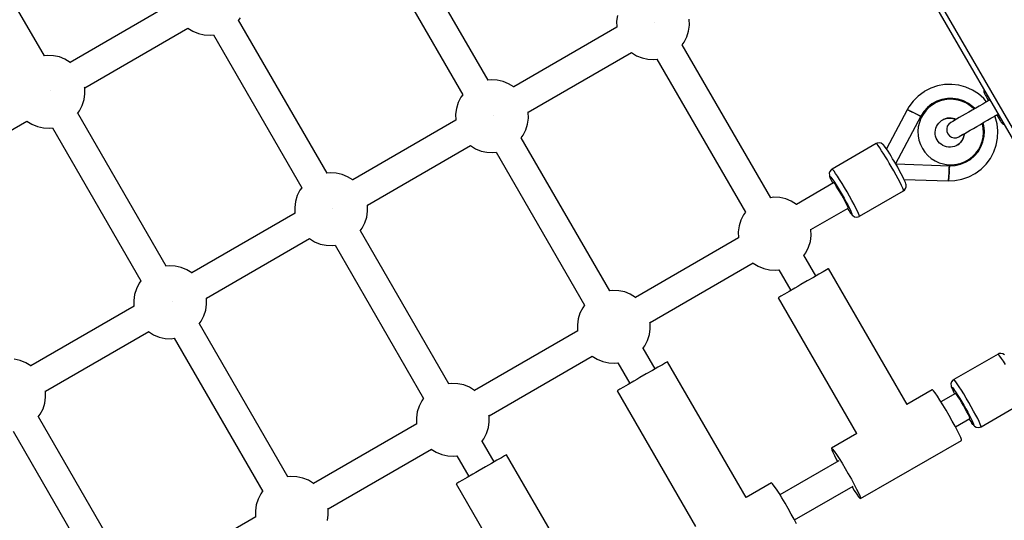
# Model space of a CAD drawing. Units: millimetres. Extents: x -8648 to 6370, y -1033 to 10886.
# Drawn here: x -3203 to -2664, y 5538 to 5813 of the extents above; entities that cross this region are included whole.
import ezdxf

# ---------------------------------------------------------------- set-up
doc = ezdxf.new("R2010")
doc.units = ezdxf.units.MM
doc.styles.get("Standard").update_dxf_attribs({"font": 'arial.ttf'})
doc.dimstyles.new('Kopia ISO-25', dxfattribs={"dimtxt": 300, "dimasz": 120, "dimexe": 1.25, "dimexo": 0.625, "dimgap": 100, "dimtad": 1, "dimlfac": 0.001, "dimrnd": 0.1, "dimtxsty": 'Standard', "dimblk": 'ARCHTICK', "dimcen": 2.5, "dimadec": 0, "dimazin": 0, "dimtfac": 1, "dimtmove": 0, "dimatfit": 3, "dimfxl": 1, "dimarcsym": 0})

# ---------------------------------------------------------------- blocks, each defined once
blk = doc.blocks.new('_ArchTick')
at = {"color": 0, "linetype": 'ByBlock', "const_width": 0.15}
blk.add_lwpolyline([(-0.5, -0.5), (0.5, 0.5)], dxfattribs=at)
blk = doc.blocks.new('*D8')
at = {"color": 0, "lineweight": -2}
for p, q in [((-2468.54, 8916.17), (-8172.08, 8916.17)), ((-8170.83, 8916.17), (-8170.83, 264.26)), ((456.12, 264.26), (-8172.08, 264.26))]:
    blk.add_line(p, q, dxfattribs=at)
at = {"layer": 'Defpoints', "color": 0}
for p in [(-2467.92, 8916.17), (-8170.83, 264.26), (456.75, 264.26)]:
    blk.add_point(p, dxfattribs=at)
at = {"color": 0, "lineweight": -2, "xscale": 120, "yscale": 120, "zscale": 120}
for p, rotation in [((-8170.83, 8916.17), 90), ((-8170.83, 264.26), 270)]:
    blk.add_blockref('_ArchTick', p, dxfattribs=dict(at, rotation=rotation))
at = {"color": 0, "insert": (-8451.12, 4590.21), "char_height": 300, "attachment_point": 5, "rotation": 90}
blk.add_mtext('8,7m', dxfattribs=at)

msp = doc.modelspace()

# ---------------------------------------------------------------- linework, layer by layer
for p, q in [((-2503.007, 5483.257), (-2809.316, 6013.462)), ((-2811.738, 6011.656), (-2503.176, 5477.552)), ((-3189.835, 5793.179), (-3238.324, 5877.056)), ((-2946.642, 5779.756), (-2995.131, 5863.634)), ((-2946.642, 5779.756), (-2995.131, 5863.634)), ((-3008.98, 5855.677), (-2960.448, 5771.725)), ((-3008.98, 5855.677), (-2960.448, 5771.725)), ((-3119.177, 5822.215), (-3175.771, 5789.499)), ((-3083.439, 5812.523), (-3082.341, 5814.022)), ((-2875.718, 5815.299), (-2876.165, 5812.039)), ((-2836.242, 5809.934), (-2836.337, 5813.223)), ((-3167.763, 5775.647), (-3111.17, 5808.363)), ((-3111.254, 5808.314), (-3111.249, 5808.31)), ((-3111.249, 5808.31), (-3108.446, 5806.586)), ((-3034.874, 5728.751), (-3083.362, 5812.628)), ((-3034.874, 5728.751), (-3083.362, 5812.628)), ((-2875.984, 5808.793), (-2932.578, 5776.077)), ((-2876.165, 5812.039), (-2876.07, 5808.75)), ((-2876.07, 5808.75), (-2876.069, 5808.744)), ((-2855.178, 5811.58), (-2855.178, 5811.58)), ((-2836.69, 5806.675), (-2836.242, 5809.934)), ((-3108.446, 5806.586), (-3105.399, 5805.347)), ((-3105.399, 5805.347), (-3102.19, 5804.627)), ((-3102.19, 5804.627), (-3098.907, 5804.445)), ((-3098.907, 5804.445), (-3097.19, 5804.635)), ((-3097.211, 5804.672), (-3048.68, 5720.72)), ((-3097.211, 5804.672), (-3048.68, 5720.72)), ((-2839.147, 5800.599), (-2837.667, 5803.535)), ((-2837.667, 5803.535), (-2836.69, 5806.675)), ((-2840.246, 5799.101), (-2839.147, 5800.599)), ((-2791.68, 5715.328), (-2840.169, 5799.206)), ((-2791.68, 5715.328), (-2840.169, 5799.206)), ((-3188.118, 5793.369), (-3189.965, 5793.164)), ((-3184.835, 5793.187), (-3188.118, 5793.369)), ((-3181.627, 5792.466), (-3184.835, 5793.187)), ((-3178.579, 5791.228), (-3181.627, 5792.466)), ((-2924.57, 5762.225), (-2867.976, 5794.941)), ((-2868.061, 5794.892), (-2868.056, 5794.887)), ((-2868.056, 5794.887), (-2865.253, 5793.163)), ((-2865.253, 5793.163), (-2862.206, 5791.925)), ((-2862.206, 5791.925), (-2858.997, 5791.204)), ((-3175.776, 5789.504), (-3178.579, 5791.228)), ((-3175.598, 5789.348), (-3175.776, 5789.504)), ((-2858.997, 5791.204), (-2855.714, 5791.022)), ((-2855.714, 5791.022), (-2853.997, 5791.212)), ((-2854.018, 5791.249), (-2805.487, 5707.297)), ((-2854.018, 5791.249), (-2805.487, 5707.297)), ((-3167.762, 5775.641), (-3167.808, 5775.873)), ((-3167.667, 5772.351), (-3167.762, 5775.641)), ((-2944.925, 5779.946), (-2946.772, 5779.742)), ((-2941.642, 5779.764), (-2944.925, 5779.946)), ((-2938.433, 5779.044), (-2941.642, 5779.764)), ((-2935.386, 5777.805), (-2938.433, 5779.044)), ((-2932.583, 5776.081), (-2935.386, 5777.805)), ((-2932.404, 5775.926), (-2932.583, 5776.081)), ((-2700.248, 5776.584), (-2703.975, 5775.296)), ((-2696.37, 5777.301), (-2700.248, 5776.584)), ((-2692.428, 5777.432), (-2696.37, 5777.301)), ((-2688.51, 5776.973), (-2692.428, 5777.432)), ((-2684.703, 5775.935), (-2688.51, 5776.973)), ((-2681.092, 5774.341), (-2684.703, 5775.935)), ((-3186.602, 5773.997), (-3186.602, 5773.997)), ((-3168.114, 5769.092), (-3167.667, 5772.351)), ((-2961.491, 5770.369), (-2962.972, 5767.434)), ((-2960.47, 5771.762), (-2961.491, 5770.369)), ((-2710.759, 5771.071), (-2713.556, 5768.292)), ((-2707.579, 5773.402), (-2710.759, 5771.071)), ((-2707.467, 5773.466), (-2707.579, 5773.402)), ((-2703.975, 5775.296), (-2707.467, 5773.466)), ((-2677.758, 5772.226), (-2681.092, 5774.341)), ((-2674.776, 5769.638), (-2677.758, 5772.226)), ((-2674.773, 5774.578), (-2674.866, 5774.229)), ((-2674.866, 5774.229), (-2674.817, 5773.292)), ((-2674.817, 5773.292), (-2674.48, 5772.416)), ((-2674.48, 5772.416), (-2674.393, 5772.265)), ((-2674.393, 5772.265), (-2674.191, 5771.916)), ((-2674.191, 5771.916), (-2673.881, 5771.379)), ((-2673.881, 5771.379), (-2673.469, 5770.667)), ((-2673.469, 5770.667), (-2672.967, 5769.798)), ((-3170.572, 5763.016), (-3169.092, 5765.952)), ((-3169.092, 5765.952), (-3168.114, 5769.092)), ((-2962.972, 5767.434), (-2963.949, 5764.293)), ((-2715.907, 5765.125), (-2716.918, 5763.476)), ((-2713.556, 5768.292), (-2715.907, 5765.125)), ((-2705.66, 5764.813), (-2707.684, 5762.572)), ((-2704.991, 5764.748), (-2706.703, 5762.992)), ((-2703.297, 5766.693), (-2705.66, 5764.813)), ((-2703.055, 5766.254), (-2704.991, 5764.748)), ((-2703.297, 5766.693), (-2703.428, 5766.617)), ((-2700.659, 5768.162), (-2703.297, 5766.693)), ((-2700.931, 5767.481), (-2703.055, 5766.254)), ((-2698.661, 5768.407), (-2700.931, 5767.481)), ((-2697.817, 5769.181), (-2700.659, 5768.162)), ((-2696.284, 5769.015), (-2698.661, 5768.407)), ((-2694.846, 5769.723), (-2697.817, 5769.181)), ((-2693.847, 5769.294), (-2696.284, 5769.015)), ((-2691.826, 5769.773), (-2694.846, 5769.723)), ((-2691.394, 5769.237), (-2693.847, 5769.294)), ((-2688.838, 5769.329), (-2691.826, 5769.773)), ((-2688.971, 5768.847), (-2691.394, 5769.237)), ((-2686.624, 5768.131), (-2688.971, 5768.847)), ((-2685.961, 5768.404), (-2688.838, 5769.329)), ((-2684.395, 5767.101), (-2686.624, 5768.131)), ((-2683.272, 5767.023), (-2685.961, 5768.404)), ((-2682.326, 5765.777), (-2684.395, 5767.101)), ((-2680.843, 5765.222), (-2683.272, 5767.023)), ((-2680.457, 5764.184), (-2682.326, 5765.777)), ((-2679.805, 5764.149), (-2680.843, 5765.222)), ((-2677.331, 5765.579), (-2679.263, 5764.463)), ((-2675.467, 5766.657), (-2677.331, 5765.579)), ((-2673.715, 5767.67), (-2675.467, 5766.657)), ((-2673.3, 5767.91), (-2674.776, 5769.638)), ((-2672.115, 5768.594), (-2673.715, 5767.67)), ((-2672.967, 5769.798), (-2672.387, 5768.795)), ((-2672.387, 5768.795), (-2672.232, 5768.527)), ((-2671.516, 5768.941), (-2672.115, 5768.594)), ((-3171.671, 5761.518), (-3170.572, 5763.016)), ((-3123.105, 5677.745), (-3171.594, 5761.623)), ((-3123.105, 5677.745), (-3171.594, 5761.623)), ((-2963.949, 5764.293), (-2964.397, 5761.034)), ((-2964.397, 5761.034), (-2964.302, 5757.745)), ((-2943.409, 5760.575), (-2943.409, 5760.575)), ((-2924.569, 5762.218), (-2924.614, 5762.45)), ((-2924.474, 5758.929), (-2924.569, 5762.218)), ((-2716.887, 5763.493), (-2728.267, 5742.103)), ((-2709.316, 5760.031), (-2723.204, 5733.927)), ((-2716.918, 5763.476), (-2716.894, 5763.478)), ((-2716.918, 5763.476), (-2716.906, 5763.456)), ((-2716.575, 5763.424), (-2716.887, 5763.493)), ((-2716.846, 5763.484), (-2716.81, 5763.488)), ((-2716.81, 5763.488), (-2716.61, 5763.432)), ((-2715.949, 5763.182), (-2716.575, 5763.424)), ((-2716.555, 5763.416), (-2716.536, 5763.411)), ((-2716.536, 5763.411), (-2716.105, 5763.246)), ((-2716.105, 5763.246), (-2716, 5763.202)), ((-2715.039, 5762.778), (-2715.949, 5763.182)), ((-2715.814, 5763.122), (-2715.525, 5762.998)), ((-2715.525, 5762.998), (-2715.174, 5762.838)), ((-2713.885, 5762.231), (-2715.039, 5762.778)), ((-2714.943, 5762.733), (-2714.811, 5762.673)), ((-2714.811, 5762.673), (-2713.979, 5762.277)), ((-2713.979, 5762.277), (-2713.921, 5762.248)), ((-2713.234, 5761.912), (-2713.885, 5762.231)), ((-2712.544, 5761.567), (-2713.234, 5761.912)), ((-2713.119, 5761.854), (-2713.05, 5761.82)), ((-2713.05, 5761.82), (-2712.905, 5761.747)), ((-2711.076, 5760.816), (-2712.544, 5761.567)), ((-2712.361, 5761.473), (-2712.045, 5761.314)), ((-2712.045, 5761.314), (-2711.215, 5760.887)), ((-2709.552, 5760.014), (-2711.076, 5760.816)), ((-2711.04, 5760.797), (-2710.988, 5760.77)), ((-2710.988, 5760.77), (-2709.904, 5760.202)), ((-2709.904, 5760.202), (-2709.688, 5760.086)), ((-2709.445, 5759.957), (-2709.552, 5760.014)), ((-2709.316, 5760.031), (-2709.445, 5759.957)), ((-2708.161, 5761.019), (-2709.336, 5758.866)), ((-2707.684, 5762.572), (-2709.316, 5760.031)), ((-2706.703, 5762.992), (-2708.161, 5761.019)), ((-2686.766, 5760.125), (-2688.365, 5759.201)), ((-2685.014, 5761.138), (-2686.766, 5760.125)), ((-2683.15, 5762.215), (-2685.014, 5761.138)), ((-2681.218, 5763.332), (-2683.15, 5762.215)), ((-2679.263, 5764.463), (-2681.218, 5763.332)), ((-2680.214, 5763.912), (-2680.457, 5764.184)), ((-2670.962, 5758.865), (-2669.21, 5759.878)), ((-2669.21, 5759.878), (-2667.611, 5760.802)), ((-2668.762, 5760.137), (-2668.389, 5760.353)), ((-2668.554, 5759.658), (-2668.762, 5760.137)), ((-2667.544, 5755.84), (-2668.554, 5759.658)), ((-2668.389, 5760.353), (-2667.728, 5760.735)), ((-2667.728, 5760.735), (-2667.572, 5760.467)), ((-2667.611, 5760.802), (-2667.014, 5761.148)), ((-2667.572, 5760.467), (-2666.993, 5759.464)), ((-2666.993, 5759.464), (-2666.491, 5758.595)), ((-3255.995, 5724.642), (-3199.401, 5757.358)), ((-3199.486, 5757.309), (-3199.481, 5757.304)), ((-3199.481, 5757.304), (-3196.678, 5755.581)), ((-3196.678, 5755.581), (-3193.63, 5754.342)), ((-3193.63, 5754.342), (-3190.421, 5753.622)), ((-2964.216, 5757.787), (-3020.809, 5725.071)), ((-2964.302, 5757.745), (-2964.3, 5757.738)), ((-2925.898, 5752.529), (-2924.921, 5755.67)), ((-2924.921, 5755.67), (-2924.474, 5758.929)), ((-2710.758, 5754.179), (-2710.978, 5751.734)), ((-2710.207, 5756.571), (-2710.758, 5754.179)), ((-2709.336, 5758.866), (-2710.207, 5756.571)), ((-2701.164, 5753.357), (-2700.777, 5754.377)), ((-2700.777, 5754.377), (-2700.254, 5755.334)), ((-2700.254, 5755.334), (-2699.606, 5756.211)), ((-2699.606, 5756.211), (-2698.845, 5756.992)), ((-2698.845, 5756.992), (-2697.985, 5757.661)), ((-2697.985, 5757.661), (-2697.041, 5758.206)), ((-2697.092, 5758.177), (-2696.083, 5758.588)), ((-2697.041, 5758.206), (-2697.092, 5758.177)), ((-2696.032, 5758.618), (-2697.041, 5758.206)), ((-2696.083, 5758.588), (-2695.027, 5758.859)), ((-2694.976, 5758.888), (-2696.032, 5758.618)), ((-2694.859, 5754.454), (-2695.222, 5753.094)), ((-2695.027, 5758.859), (-2693.944, 5758.982)), ((-2693.893, 5759.012), (-2694.976, 5758.888)), ((-2694.093, 5755.635), (-2694.859, 5754.454)), ((-2693.001, 5756.521), (-2694.093, 5755.635)), ((-2693.944, 5758.982), (-2692.854, 5758.957)), ((-2692.802, 5758.987), (-2693.893, 5759.012)), ((-2692.926, 5756.564), (-2693.001, 5756.521)), ((-2692.553, 5756.779), (-2692.926, 5756.564)), ((-2692.854, 5758.957), (-2691.777, 5758.784)), ((-2691.726, 5758.813), (-2692.802, 5758.987)), ((-2691.893, 5757.161), (-2692.553, 5756.779)), ((-2690.959, 5757.701), (-2691.893, 5757.161)), ((-2691.777, 5758.784), (-2690.733, 5758.465)), ((-2690.682, 5758.495), (-2691.726, 5758.813)), ((-2689.774, 5758.386), (-2690.959, 5757.701)), ((-2690.733, 5758.465), (-2690.124, 5758.184)), ((-2690.073, 5758.213), (-2690.682, 5758.495)), ((-2688.365, 5759.201), (-2689.774, 5758.386)), ((-2680.509, 5753.346), (-2678.646, 5754.424)), ((-2678.646, 5754.424), (-2676.713, 5755.541)), ((-2676.713, 5755.541), (-2674.758, 5756.671)), ((-2675.596, 5755.775), (-2675.71, 5756.121)), ((-2675.148, 5753.36), (-2675.596, 5755.775)), ((-2674.889, 5754.922), (-2675.3, 5756.357)), ((-2674.54, 5751.919), (-2674.889, 5754.922)), ((-2674.758, 5756.671), (-2672.826, 5757.788)), ((-2672.826, 5757.788), (-2670.962, 5758.865)), ((-2667.113, 5751.915), (-2667.544, 5755.84)), ((-2666.491, 5758.595), (-2666.079, 5757.883)), ((-2666.079, 5757.883), (-2665.768, 5757.346)), ((-2665.768, 5757.346), (-2665.567, 5756.997)), ((-2665.567, 5756.997), (-2665.479, 5756.846)), ((-2665.479, 5756.846), (-2664.888, 5756.117)), ((-2664.888, 5756.117), (-2664.101, 5755.607)), ((-2664.101, 5755.607), (-2663.761, 5755.516)), ((-3190.421, 5753.622), (-3187.138, 5753.44)), ((-3187.138, 5753.44), (-3185.421, 5753.63)), ((-3185.443, 5753.667), (-3136.911, 5669.715)), ((-3185.443, 5753.667), (-3136.911, 5669.715)), ((-2928.477, 5748.095), (-2927.379, 5749.594)), ((-2927.379, 5749.594), (-2925.898, 5752.529)), ((-2710.978, 5751.734), (-2710.863, 5749.28)), ((-2710.863, 5749.28), (-2710.415, 5746.865)), ((-2701.506, 5751.207), (-2701.408, 5752.294)), ((-2701.455, 5750.117), (-2701.506, 5751.207)), ((-2701.256, 5749.044), (-2701.455, 5750.117)), ((-2701.408, 5752.294), (-2701.164, 5753.357)), ((-2700.913, 5748.007), (-2701.256, 5749.044)), ((-2695.222, 5753.094), (-2695.147, 5751.688)), ((-2695.147, 5751.688), (-2694.641, 5750.374)), ((-2694.641, 5750.374), (-2693.755, 5749.281)), ((-2693.755, 5749.281), (-2692.574, 5748.514)), ((-2692.574, 5748.514), (-2691.215, 5748.15)), ((-2689.81, 5748.224), (-2688.496, 5748.729)), ((-2688.496, 5748.729), (-2688.421, 5748.772)), ((-2688.421, 5748.772), (-2688.049, 5748.988)), ((-2688.421, 5748.772), (-2688.272, 5748.859)), ((-2688.272, 5748.859), (-2687.754, 5749.158)), ((-2688.049, 5748.988), (-2687.388, 5749.37)), ((-2687.754, 5749.158), (-2686.954, 5749.62)), ((-2687.388, 5749.37), (-2686.454, 5749.909)), ((-2686.954, 5749.62), (-2685.892, 5750.235)), ((-2686.454, 5749.909), (-2685.269, 5750.595)), ((-2685.925, 5748.66), (-2686.312, 5747.641)), ((-2686.26, 5747.67), (-2685.873, 5748.69)), ((-2685.68, 5749.723), (-2685.925, 5748.66)), ((-2685.892, 5750.235), (-2685.62, 5750.392)), ((-2685.873, 5748.69), (-2685.629, 5749.753)), ((-2685.62, 5750.392), (-2685.68, 5749.723)), ((-2685.629, 5749.753), (-2685.568, 5750.422)), ((-2685.269, 5750.595), (-2683.861, 5751.409)), ((-2683.861, 5751.409), (-2682.261, 5752.333)), ((-2682.261, 5752.333), (-2680.509, 5753.346)), ((-2675.804, 5746.069), (-2675.253, 5748.461)), ((-2675.319, 5745.945), (-2674.685, 5748.899)), ((-2675.253, 5748.461), (-2675.033, 5750.907)), ((-2675.033, 5750.907), (-2675.148, 5753.36)), ((-2674.685, 5748.899), (-2674.54, 5751.919)), ((-2667.272, 5747.971), (-2667.113, 5751.915)), ((-3012.801, 5711.219), (-2956.208, 5743.935)), ((-2956.293, 5743.886), (-2956.288, 5743.882)), ((-2956.288, 5743.882), (-2953.485, 5742.158)), ((-2879.912, 5664.323), (-2928.4, 5748.2)), ((-2879.912, 5664.323), (-2928.4, 5748.2)), ((-2733.789, 5744.996), (-2757.987, 5731.007)), ((-2733.287, 5745.227), (-2733.789, 5744.996)), ((-2733.395, 5744.636), (-2733.789, 5744.996)), ((-2732.762, 5743.847), (-2733.395, 5744.636)), ((-2732.202, 5745.396), (-2733.287, 5745.227)), ((-2731.912, 5742.655), (-2732.762, 5743.847)), ((-2731.131, 5745.161), (-2732.202, 5745.396)), ((-2730.22, 5744.553), (-2731.131, 5745.161)), ((-2729.883, 5744.246), (-2730.22, 5744.553)), ((-2729.342, 5743.571), (-2729.883, 5744.246)), ((-2728.894, 5742.981), (-2729.342, 5743.571)), ((-2710.415, 5746.865), (-2709.643, 5744.533)), ((-2709.643, 5744.533), (-2708.561, 5742.328)), ((-2700.432, 5747.027), (-2700.913, 5748.007)), ((-2699.823, 5746.121), (-2700.432, 5747.027)), ((-2699.096, 5745.306), (-2699.823, 5746.121)), ((-2698.265, 5744.598), (-2699.096, 5745.306)), ((-2697.345, 5744.01), (-2698.265, 5744.598)), ((-2696.355, 5743.552), (-2697.345, 5744.01)), ((-2695.311, 5743.234), (-2696.355, 5743.552)), ((-2694.235, 5743.06), (-2695.311, 5743.234)), ((-2693.144, 5743.035), (-2694.235, 5743.06)), ((-2692.061, 5743.159), (-2693.144, 5743.035)), ((-2691.005, 5743.429), (-2692.061, 5743.159)), ((-2691.215, 5748.15), (-2689.81, 5748.224)), ((-2689.996, 5743.841), (-2691.005, 5743.429)), ((-2689.052, 5744.387), (-2689.996, 5743.841)), ((-2688.243, 5745.026), (-2689.103, 5744.357)), ((-2689.052, 5744.387), (-2688.192, 5745.056)), ((-2687.482, 5745.806), (-2688.243, 5745.026)), ((-2688.192, 5745.056), (-2687.431, 5745.836)), ((-2686.834, 5746.683), (-2687.482, 5745.806)), ((-2687.431, 5745.836), (-2686.783, 5746.713)), ((-2686.312, 5747.641), (-2686.834, 5746.683)), ((-2686.783, 5746.713), (-2686.26, 5747.67)), ((-2677.977, 5740.541), (-2676.427, 5743.133)), ((-2677.85, 5741.621), (-2676.675, 5743.775)), ((-2676.675, 5743.775), (-2675.804, 5746.069)), ((-2676.427, 5743.133), (-2675.319, 5745.945)), ((-2669.329, 5740.375), (-2668.016, 5744.095)), ((-2668.016, 5744.095), (-2667.272, 5747.971)), ((-2953.485, 5742.158), (-2950.437, 5740.919)), ((-2950.437, 5740.919), (-2947.228, 5740.199)), ((-2947.228, 5740.199), (-2943.945, 5740.017)), ((-2943.945, 5740.017), (-2942.228, 5740.207)), ((-2942.25, 5740.244), (-2893.718, 5656.292)), ((-2942.25, 5740.244), (-2893.718, 5656.292)), ((-2730.874, 5741.102), (-2731.912, 5742.655)), ((-2729.682, 5739.239), (-2730.874, 5741.102)), ((-2728.713, 5737.677), (-2729.682, 5739.239)), ((-2728.214, 5742.028), (-2728.894, 5742.981)), ((-2727.699, 5736.006), (-2728.713, 5737.677)), ((-2727.383, 5740.785), (-2728.214, 5742.028)), ((-2726.43, 5739.295), (-2727.383, 5740.785)), ((-2725.655, 5738.045), (-2726.43, 5739.295)), ((-2724.843, 5736.708), (-2725.655, 5738.045)), ((-2708.561, 5742.328), (-2707.19, 5740.289)), ((-2707.19, 5740.289), (-2705.554, 5738.457)), ((-2705.554, 5738.457), (-2703.685, 5736.864)), ((-2682.956, 5736.387), (-2681.02, 5737.892)), ((-2682.23, 5736.283), (-2679.929, 5738.237)), ((-2681.02, 5737.892), (-2679.307, 5739.648)), ((-2679.929, 5738.237), (-2677.977, 5740.541)), ((-2679.307, 5739.648), (-2677.85, 5741.621)), ((-2671.182, 5736.892), (-2669.329, 5740.375)), ((-2726.66, 5734.259), (-2727.699, 5736.006)), ((-2725.615, 5732.469), (-2726.66, 5734.259)), ((-2724.249, 5730.075), (-2725.615, 5732.469)), ((-2724.012, 5735.311), (-2724.843, 5736.708)), ((-2723.176, 5733.879), (-2724.012, 5735.311)), ((-2722.083, 5731.964), (-2723.176, 5733.879)), ((-2723.149, 5733.831), (-2693.597, 5732.839)), ((-2703.685, 5736.864), (-2701.616, 5735.54)), ((-2701.616, 5735.54), (-2699.387, 5734.51)), ((-2699.387, 5734.51), (-2697.039, 5733.793)), ((-2697.039, 5733.793), (-2694.617, 5733.403)), ((-2694.617, 5733.403), (-2692.164, 5733.347)), ((-2693.772, 5731.455), (-2693.726, 5732.764)), ((-2693.727, 5732.747), (-2693.749, 5732.066)), ((-2693.726, 5732.764), (-2693.597, 5732.839)), ((-2693.597, 5732.839), (-2690.58, 5732.985)), ((-2692.164, 5733.347), (-2689.726, 5733.625)), ((-2690.58, 5732.985), (-2687.628, 5733.621)), ((-2689.726, 5733.625), (-2687.35, 5734.233)), ((-2687.628, 5733.621), (-2684.82, 5734.73)), ((-2687.35, 5734.233), (-2685.079, 5735.159)), ((-2685.079, 5735.159), (-2682.956, 5736.387)), ((-2684.951, 5734.654), (-2684.82, 5734.73)), ((-2684.82, 5734.73), (-2682.23, 5736.283)), ((-2676.329, 5730.946), (-2673.533, 5733.726)), ((-2673.533, 5733.726), (-2671.182, 5736.892)), ((-3033.156, 5728.941), (-3035.003, 5728.736)), ((-3029.874, 5728.759), (-3033.156, 5728.941)), ((-3026.665, 5728.038), (-3029.874, 5728.759)), ((-3023.617, 5726.8), (-3026.665, 5728.038)), ((-2759.268, 5729.75), (-2759.599, 5728.705)), ((-2759.599, 5728.705), (-2759.527, 5727.611)), ((-2759.527, 5727.611), (-2759.429, 5727.166)), ((-2759.429, 5727.166), (-2759.114, 5726.36)), ((-2758.58, 5730.606), (-2759.268, 5729.75)), ((-2759.213, 5726.848), (-2759.099, 5726.914)), ((-2759.099, 5726.914), (-2758.784, 5726.626)), ((-2758.129, 5730.925), (-2758.58, 5730.606)), ((-2757.987, 5731.007), (-2758.129, 5730.925)), ((-2757.593, 5730.648), (-2757.987, 5731.007)), ((-2756.96, 5729.859), (-2757.593, 5730.648)), ((-2756.11, 5728.667), (-2756.96, 5729.859)), ((-2755.072, 5727.113), (-2756.11, 5728.667)), ((-2753.881, 5725.25), (-2755.072, 5727.113)), ((-2722.955, 5727.748), (-2724.249, 5730.075)), ((-2721.778, 5725.566), (-2722.955, 5727.748)), ((-2721.048, 5730.102), (-2722.083, 5731.964)), ((-2720.107, 5728.356), (-2721.048, 5730.102)), ((-2719.291, 5726.787), (-2720.107, 5728.356)), ((-2694.104, 5726.166), (-2694.011, 5727.234)), ((-2694.026, 5727.06), (-2694.052, 5726.736)), ((-2694.011, 5727.234), (-2693.922, 5728.504)), ((-2693.981, 5727.628), (-2693.999, 5727.398)), ((-2693.935, 5728.315), (-2693.981, 5727.628)), ((-2693.922, 5728.504), (-2693.841, 5729.93)), ((-2693.914, 5728.63), (-2693.919, 5728.561)), ((-2693.852, 5729.721), (-2693.914, 5728.63)), ((-2693.846, 5729.845), (-2693.852, 5729.721)), ((-2693.841, 5729.93), (-2693.772, 5731.455)), ((-2693.797, 5730.875), (-2693.83, 5730.191)), ((-2693.782, 5731.234), (-2693.797, 5730.875)), ((-2693.749, 5732.066), (-2693.764, 5731.689)), ((-2683.114, 5726.721), (-2679.621, 5728.551)), ((-2679.621, 5728.551), (-2679.509, 5728.616)), ((-2679.509, 5728.616), (-2676.329, 5730.946)), ((-3020.814, 5725.076), (-3023.617, 5726.8)), ((-3020.636, 5724.92), (-3020.814, 5725.076)), ((-2757.18, 5723.463), (-2777.616, 5711.649)), ((-2759.121, 5726.432), (-2759.213, 5726.848)), ((-2758.826, 5725.678), (-2759.121, 5726.432)), ((-2759.114, 5726.36), (-2758.826, 5725.678)), ((-2758.826, 5725.678), (-2758.34, 5724.613)), ((-2758.784, 5726.626), (-2758.277, 5725.995)), ((-2758.34, 5724.613), (-2757.677, 5723.273)), ((-2758.277, 5725.995), (-2757.597, 5725.042)), ((-2757.677, 5723.273), (-2757.638, 5723.198)), ((-2757.597, 5725.042), (-2756.767, 5723.799)), ((-2756.937, 5723.288), (-2757.18, 5723.463)), ((-2756.438, 5722.653), (-2756.937, 5723.288)), ((-2756.767, 5723.799), (-2755.814, 5722.308)), ((-2755.717, 5721.602), (-2756.438, 5722.653)), ((-2755.814, 5722.308), (-2754.771, 5720.621)), ((-2754.822, 5720.205), (-2755.717, 5721.602)), ((-2752.577, 5723.141), (-2753.881, 5725.25)), ((-2751.206, 5720.859), (-2752.577, 5723.141)), ((-2720.758, 5723.604), (-2721.778, 5725.566)), ((-2719.93, 5721.929), (-2720.758, 5723.604)), ((-2719.322, 5720.598), (-2719.93, 5721.929)), ((-2718.628, 5725.447), (-2719.291, 5726.787)), ((-2718.142, 5724.382), (-2718.628, 5725.447)), ((-2718.589, 5725.36), (-2694.378, 5724.547)), ((-2717.854, 5723.699), (-2718.142, 5724.382)), ((-2717.539, 5722.894), (-2717.854, 5723.699)), ((-2717.441, 5722.448), (-2717.539, 5722.894)), ((-2717.369, 5721.355), (-2717.441, 5722.448)), ((-2694.411, 5724.548), (-2694.4, 5724.532)), ((-2694.4, 5724.532), (-2690.718, 5724.716)), ((-2694.39, 5724.548), (-2694.4, 5724.532)), ((-2694.378, 5724.547), (-2694.291, 5724.797)), ((-2694.336, 5724.633), (-2694.363, 5724.59)), ((-2694.306, 5724.753), (-2694.336, 5724.633)), ((-2694.291, 5724.797), (-2694.199, 5725.344)), ((-2694.268, 5724.911), (-2694.282, 5724.855)), ((-2694.205, 5725.305), (-2694.268, 5724.911)), ((-2694.199, 5725.344), (-2694.104, 5726.166)), ((-2694.196, 5725.362), (-2694.198, 5725.353)), ((-2694.124, 5725.975), (-2694.196, 5725.362)), ((-2694.112, 5726.096), (-2694.124, 5725.975)), ((-2694.052, 5726.736), (-2694.088, 5726.358)), ((-2690.718, 5724.716), (-2686.84, 5725.434)), ((-2686.84, 5725.434), (-2683.114, 5726.721)), ((-3051.203, 5716.428), (-3052.181, 5713.288)), ((-3049.723, 5719.364), (-3051.203, 5716.428)), ((-3048.701, 5720.757), (-3049.723, 5719.364)), ((-2753.816, 5718.558), (-2754.822, 5720.205)), ((-2754.771, 5720.621), (-2753.674, 5718.795)), ((-2752.765, 5716.774), (-2753.816, 5718.558)), ((-2753.674, 5718.795), (-2752.56, 5716.893)), ((-2751.743, 5714.973), (-2752.765, 5716.774)), ((-2752.56, 5716.893), (-2751.467, 5714.977)), ((-2749.814, 5718.48), (-2751.206, 5720.859)), ((-2748.447, 5716.087), (-2749.814, 5718.48)), ((-2747.154, 5713.759), (-2748.447, 5716.087)), ((-2743.037, 5705.146), (-2718.839, 5719.134)), ((-2718.954, 5719.655), (-2719.322, 5720.598)), ((-2718.839, 5719.134), (-2718.954, 5719.655)), ((-2718.839, 5719.134), (-2718.388, 5719.454)), ((-2718.388, 5719.454), (-2717.7, 5720.309)), ((-2717.7, 5720.309), (-2717.369, 5721.355)), ((-3052.181, 5713.288), (-3052.628, 5710.029)), ((-3012.8, 5711.213), (-3012.846, 5711.445)), ((-3012.705, 5707.923), (-3012.8, 5711.213)), ((-2789.963, 5715.518), (-2791.81, 5715.314)), ((-2786.68, 5715.336), (-2789.963, 5715.518)), ((-2783.472, 5714.616), (-2786.68, 5715.336)), ((-2780.424, 5713.377), (-2783.472, 5714.616)), ((-2777.621, 5711.653), (-2780.424, 5713.377)), ((-2777.443, 5711.498), (-2777.621, 5711.653)), ((-2750.818, 5713.279), (-2751.743, 5714.973)), ((-2751.467, 5714.977), (-2750.432, 5713.116)), ((-2750.054, 5711.807), (-2750.818, 5713.279)), ((-2750.432, 5713.116), (-2749.491, 5711.37)), ((-2749.503, 5710.657), (-2750.054, 5711.807)), ((-2749.491, 5711.37), (-2748.675, 5709.801)), ((-2745.977, 5711.577), (-2747.154, 5713.759)), ((-2744.957, 5709.615), (-2745.977, 5711.577)), ((-3052.447, 5706.782), (-3109.041, 5674.066)), ((-3052.628, 5710.029), (-3052.533, 5706.74)), ((-3052.533, 5706.74), (-3052.532, 5706.733)), ((-3031.64, 5709.569), (-3031.64, 5709.569)), ((-3013.153, 5704.664), (-3012.705, 5707.923)), ((-2806.53, 5705.941), (-2808.01, 5703.006)), ((-2805.508, 5707.334), (-2806.53, 5705.941)), ((-2769.608, 5697.797), (-2749.172, 5709.611)), ((-2749.63, 5709.346), (-2749.585, 5709.275)), ((-2749.585, 5709.275), (-2748.754, 5708.031)), ((-2749.202, 5709.908), (-2749.503, 5710.657)), ((-2749.172, 5709.611), (-2749.202, 5709.908)), ((-2748.754, 5708.031), (-2748.074, 5707.078)), ((-2748.675, 5709.801), (-2748.012, 5708.46)), ((-2747.568, 5706.447), (-2748.074, 5707.078)), ((-2748.074, 5707.078), (-2747.626, 5706.488)), ((-2748.012, 5708.46), (-2747.525, 5707.395)), ((-2747.626, 5706.488), (-2747.085, 5705.814)), ((-2747.253, 5706.159), (-2747.568, 5706.447)), ((-2747.525, 5707.395), (-2747.231, 5706.642)), ((-2747.139, 5706.225), (-2747.253, 5706.159)), ((-2747.231, 5706.642), (-2747.139, 5706.225)), ((-2747.085, 5705.814), (-2746.748, 5705.506)), ((-2746.748, 5705.506), (-2745.836, 5704.898)), ((-2744.128, 5707.94), (-2744.957, 5709.615)), ((-2743.52, 5706.609), (-2744.128, 5707.94)), ((-2743.152, 5705.667), (-2743.52, 5706.609)), ((-2743.037, 5705.146), (-2743.152, 5705.667)), ((-3015.61, 5698.588), (-3014.13, 5701.524)), ((-3014.13, 5701.524), (-3013.153, 5704.664)), ((-2808.988, 5699.865), (-2809.435, 5696.606)), ((-2808.01, 5703.006), (-2808.988, 5699.865)), ((-2745.836, 5704.898), (-2744.766, 5704.663)), ((-2744.766, 5704.663), (-2743.681, 5704.832)), ((-2743.681, 5704.832), (-2743.179, 5705.063)), ((-2743.179, 5705.063), (-2743.037, 5705.146)), ((-3016.709, 5697.09), (-3015.61, 5698.588)), ((-2968.143, 5613.317), (-3016.632, 5697.195)), ((-2968.143, 5613.317), (-3016.632, 5697.195)), ((-2809.435, 5696.606), (-2809.34, 5693.317)), ((-2769.959, 5691.242), (-2769.512, 5694.501)), ((-2769.607, 5697.79), (-2769.653, 5698.022)), ((-2769.512, 5694.501), (-2769.607, 5697.79)), ((-3101.033, 5660.214), (-3044.439, 5692.93)), ((-3044.524, 5692.881), (-3044.519, 5692.876)), ((-3044.519, 5692.876), (-3041.716, 5691.153)), ((-3041.716, 5691.153), (-3038.668, 5689.914)), ((-3038.668, 5689.914), (-3035.46, 5689.194)), ((-3035.46, 5689.194), (-3032.177, 5689.012)), ((-3032.177, 5689.012), (-3030.46, 5689.202)), ((-3030.481, 5689.239), (-2981.95, 5605.287)), ((-3030.481, 5689.239), (-2981.95, 5605.287)), ((-2809.254, 5693.359), (-2865.847, 5660.643)), ((-2809.34, 5693.317), (-2809.339, 5693.31)), ((-2770.937, 5688.101), (-2769.959, 5691.242)), ((-2773.516, 5683.668), (-2772.417, 5685.166)), ((-2766.878, 5672.423), (-2773.439, 5683.772)), ((-2772.417, 5685.166), (-2770.937, 5688.101)), ((-2857.84, 5646.791), (-2801.246, 5679.507)), ((-2801.331, 5679.458), (-2801.326, 5679.454)), ((-2801.326, 5679.454), (-2798.523, 5677.73)), ((-3121.388, 5677.935), (-3123.235, 5677.731)), ((-3118.105, 5677.753), (-3121.388, 5677.935)), ((-3114.896, 5677.033), (-3118.105, 5677.753)), ((-3111.849, 5675.794), (-3114.896, 5677.033)), ((-3109.046, 5674.071), (-3111.849, 5675.794)), ((-3108.867, 5673.915), (-3109.046, 5674.071)), ((-2798.523, 5677.73), (-2795.475, 5676.491)), ((-2795.475, 5676.491), (-2792.266, 5675.771)), ((-2792.266, 5675.771), (-2788.984, 5675.589)), ((-2788.984, 5675.589), (-2787.266, 5675.779)), ((-2787.288, 5675.816), (-2780.706, 5664.43)), ((-2765.316, 5673.327), (-2768.307, 5671.598)), ((-2762.857, 5674.748), (-2765.316, 5673.327)), ((-2761.086, 5675.772), (-2762.857, 5674.748)), ((-2760.113, 5676.334), (-2761.086, 5675.772)), ((-2760, 5676.4), (-2760.113, 5676.334)), ((-2716.959, 5601.945), (-2760, 5676.4)), ((-3137.954, 5668.359), (-3139.435, 5665.423)), ((-3136.933, 5669.752), (-3137.954, 5668.359)), ((-2775.113, 5667.663), (-2776.831, 5666.67)), ((-2771.642, 5669.669), (-2775.113, 5667.663)), ((-2768.307, 5671.598), (-2771.642, 5669.669)), ((-3140.412, 5662.283), (-3140.859, 5659.024)), ((-3139.435, 5665.423), (-3140.412, 5662.283)), ((-2878.195, 5664.513), (-2880.041, 5664.308)), ((-2874.912, 5664.331), (-2878.195, 5664.513)), ((-2871.703, 5663.61), (-2874.912, 5664.331)), ((-2868.655, 5662.372), (-2871.703, 5663.61)), ((-2865.852, 5660.648), (-2868.655, 5662.372)), ((-2784.194, 5662.413), (-2786.142, 5661.287)), ((-2781.592, 5663.917), (-2784.194, 5662.413)), ((-2778.501, 5665.705), (-2781.592, 5663.917)), ((-2776.831, 5666.67), (-2778.501, 5665.705)), ((-3140.859, 5659.024), (-3140.765, 5655.734)), ((-3119.872, 5658.564), (-3119.872, 5658.564)), ((-3119.872, 5658.564), (-3119.872, 5658.564)), ((-3101.384, 5653.659), (-3100.937, 5656.918)), ((-3101.032, 5660.207), (-3101.077, 5660.44)), ((-3100.937, 5656.918), (-3101.032, 5660.207)), ((-2865.674, 5660.492), (-2865.852, 5660.648)), ((-2787.314, 5660.61), (-2787.636, 5660.423)), ((-2787.636, 5660.423), (-2744.595, 5585.969)), ((-2786.142, 5661.287), (-2787.314, 5660.61)), ((-3140.678, 5655.777), (-3197.272, 5623.061)), ((-3140.765, 5655.734), (-3140.763, 5655.728)), ((-3102.361, 5650.519), (-3101.384, 5653.659)), ((-2896.242, 5652), (-2897.219, 5648.86)), ((-2894.761, 5654.936), (-2896.242, 5652)), ((-2893.74, 5656.329), (-2894.761, 5654.936)), ((-3104.94, 5646.085), (-3103.842, 5647.583)), ((-3056.375, 5562.312), (-3104.863, 5646.19)), ((-3056.375, 5562.312), (-3104.863, 5646.19)), ((-3103.842, 5647.583), (-3102.361, 5650.519)), ((-2897.219, 5648.86), (-2897.666, 5645.601)), ((-2857.838, 5646.785), (-2857.884, 5647.017)), ((-2857.743, 5643.495), (-2857.838, 5646.785)), ((-3189.264, 5609.209), (-3132.671, 5641.925)), ((-3132.756, 5641.876), (-3132.75, 5641.871)), ((-3132.75, 5641.871), (-3129.947, 5640.147)), ((-2897.485, 5642.354), (-2954.079, 5609.638)), ((-2897.666, 5645.601), (-2897.571, 5642.312)), ((-2897.571, 5642.312), (-2897.57, 5642.305)), ((-2858.191, 5640.236), (-2857.743, 5643.495)), ((-3129.947, 5640.147), (-3126.9, 5638.909)), ((-3126.9, 5638.909), (-3123.691, 5638.188)), ((-3123.691, 5638.188), (-3120.408, 5638.006)), ((-3120.408, 5638.006), (-3118.691, 5638.196)), ((-3118.712, 5638.234), (-3070.181, 5554.281)), ((-3118.712, 5638.234), (-3070.181, 5554.281)), ((-2860.649, 5634.16), (-2859.168, 5637.096)), ((-2859.168, 5637.096), (-2858.191, 5640.236)), ((-2861.747, 5632.662), (-2860.649, 5634.16)), ((-2855.109, 5621.418), (-2861.67, 5632.767)), ((-2666.557, 5629.794), (-2667.059, 5629.563)), ((-2665.472, 5629.963), (-2666.557, 5629.794)), ((-2664.401, 5629.728), (-2665.472, 5629.963)), ((-2663.489, 5629.12), (-2664.401, 5629.728)), ((-3203.128, 5626.028), (-3206.337, 5626.748)), ((-3200.08, 5624.789), (-3203.128, 5626.028)), ((-3197.277, 5623.065), (-3200.08, 5624.789)), ((-2946.071, 5595.786), (-2889.478, 5628.502)), ((-2889.562, 5628.453), (-2889.557, 5628.448)), ((-2889.557, 5628.448), (-2886.754, 5626.725)), ((-2886.754, 5626.725), (-2883.707, 5625.486)), ((-2883.707, 5625.486), (-2880.498, 5624.766)), ((-2880.498, 5624.766), (-2877.215, 5624.584)), ((-2877.215, 5624.584), (-2875.498, 5624.774)), ((-2875.519, 5624.811), (-2868.937, 5613.425)), ((-2849.318, 5624.766), (-2851.089, 5623.742)), ((-2848.345, 5625.329), (-2849.318, 5624.766)), ((-2848.231, 5625.394), (-2848.345, 5625.329)), ((-2805.19, 5550.94), (-2848.231, 5625.394)), ((-2667.059, 5629.563), (-2691.257, 5615.574)), ((-2666.664, 5629.203), (-2667.059, 5629.563)), ((-2666.032, 5628.414), (-2666.664, 5629.203)), ((-2665.182, 5627.222), (-2666.032, 5628.414)), ((-2664.143, 5625.668), (-2665.182, 5627.222)), ((-2662.952, 5623.805), (-2664.143, 5625.668)), ((-3197.099, 5622.91), (-3197.277, 5623.065)), ((-2856.538, 5620.592), (-2859.874, 5618.664)), ((-2853.547, 5622.321), (-2856.538, 5620.592)), ((-2851.089, 5623.742), (-2853.547, 5622.321)), ((-2966.426, 5613.507), (-2968.273, 5613.303)), ((-2963.143, 5613.325), (-2966.426, 5613.507)), ((-2866.732, 5614.699), (-2869.824, 5612.912)), ((-2865.062, 5615.665), (-2866.732, 5614.699)), ((-2863.344, 5616.658), (-2865.062, 5615.665)), ((-2859.874, 5618.664), (-2863.344, 5616.658)), ((-2692.538, 5614.317), (-2692.868, 5613.271)), ((-2691.85, 5615.173), (-2692.538, 5614.317)), ((-2691.399, 5615.492), (-2691.85, 5615.173)), ((-2691.257, 5615.574), (-2691.399, 5615.492)), ((-2690.863, 5615.214), (-2691.257, 5615.574)), ((-2690.23, 5614.425), (-2690.863, 5615.214)), ((-2689.38, 5613.233), (-2690.23, 5614.425)), ((-3189.263, 5609.202), (-3189.309, 5609.434)), ((-3189.168, 5605.913), (-3189.263, 5609.202)), ((-2959.934, 5612.605), (-2963.143, 5613.325)), ((-2956.887, 5611.366), (-2959.934, 5612.605)), ((-2954.084, 5609.643), (-2956.887, 5611.366)), ((-2953.905, 5609.487), (-2954.084, 5609.643)), ((-2875.545, 5609.604), (-2875.868, 5609.418)), ((-2875.868, 5609.418), (-2832.827, 5534.964)), ((-2874.373, 5610.282), (-2875.545, 5609.604)), ((-2872.425, 5611.408), (-2874.373, 5610.282)), ((-2869.824, 5612.912), (-2872.425, 5611.408)), ((-2703.095, 5609.959), (-2716.974, 5601.936)), ((-2702.96, 5609.929), (-2703.095, 5609.959)), ((-2702.414, 5609.386), (-2702.96, 5609.929)), ((-2701.526, 5608.221), (-2702.414, 5609.386)), ((-2700.337, 5606.49), (-2701.526, 5608.221)), ((-2692.868, 5613.271), (-2692.797, 5612.178)), ((-2692.797, 5612.178), (-2692.698, 5611.732)), ((-2692.698, 5611.732), (-2692.384, 5610.927)), ((-2692.482, 5611.415), (-2692.369, 5611.481)), ((-2692.391, 5610.998), (-2692.482, 5611.415)), ((-2692.096, 5610.244), (-2692.391, 5610.998)), ((-2692.384, 5610.927), (-2692.096, 5610.244)), ((-2692.369, 5611.481), (-2692.054, 5611.193)), ((-2692.096, 5610.244), (-2691.609, 5609.179)), ((-2692.054, 5611.193), (-2691.547, 5610.562)), ((-2691.609, 5609.179), (-2690.947, 5607.839)), ((-2691.547, 5610.562), (-2690.867, 5609.608)), ((-2690.867, 5609.608), (-2690.037, 5608.365)), ((-2690.037, 5608.365), (-2689.084, 5606.875)), ((-2688.342, 5611.68), (-2689.38, 5613.233)), ((-2687.151, 5609.817), (-2688.342, 5611.68)), ((-2685.847, 5607.708), (-2687.151, 5609.817)), ((-3189.615, 5602.654), (-3189.168, 5605.913)), ((-2982.993, 5603.931), (-2984.473, 5600.995)), ((-2981.971, 5605.324), (-2982.993, 5603.931)), ((-2698.902, 5604.274), (-2700.337, 5606.49)), ((-2697.289, 5601.675), (-2698.902, 5604.274)), ((-2690.449, 5608.029), (-2698.386, 5603.442)), ((-2690.947, 5607.839), (-2690.908, 5607.764)), ((-2690.207, 5607.855), (-2690.449, 5608.029)), ((-2689.708, 5607.22), (-2690.207, 5607.855)), ((-2688.986, 5606.168), (-2689.708, 5607.22)), ((-2689.084, 5606.875), (-2688.041, 5605.188)), ((-2688.092, 5604.772), (-2688.986, 5606.168)), ((-2687.085, 5603.125), (-2688.092, 5604.772)), ((-2688.041, 5605.188), (-2686.944, 5603.362)), ((-2686.035, 5601.341), (-2687.085, 5603.125)), ((-2686.944, 5603.362), (-2685.83, 5601.459)), ((-2684.476, 5605.426), (-2685.847, 5607.708)), ((-2683.083, 5603.047), (-2684.476, 5605.426)), ((-2681.717, 5600.653), (-2683.083, 5603.047)), ((-2676.307, 5589.712), (-2652.108, 5603.701)), ((-3192.073, 5596.578), (-3190.593, 5599.513)), ((-3190.593, 5599.513), (-3189.615, 5602.654)), ((-2985.45, 5597.855), (-2985.898, 5594.596)), ((-2984.473, 5600.995), (-2985.45, 5597.855)), ((-2695.573, 5598.817), (-2697.289, 5601.675)), ((-2693.835, 5595.831), (-2695.573, 5598.817)), ((-2685.013, 5599.54), (-2686.035, 5601.341)), ((-2685.83, 5601.459), (-2684.737, 5599.544)), ((-2684.088, 5597.846), (-2685.013, 5599.54)), ((-2684.737, 5599.544), (-2683.702, 5597.682)), ((-2683.324, 5596.374), (-2684.088, 5597.846)), ((-2683.702, 5597.682), (-2682.76, 5595.937)), ((-2680.423, 5598.326), (-2681.717, 5600.653)), ((-2679.246, 5596.144), (-2680.423, 5598.326)), ((-3193.172, 5595.08), (-3192.073, 5596.578)), ((-3144.606, 5511.307), (-3193.095, 5595.185)), ((-2985.898, 5594.596), (-2985.803, 5591.306)), ((-2946.422, 5589.231), (-2945.975, 5592.49)), ((-2946.07, 5595.779), (-2946.115, 5596.012)), ((-2945.975, 5592.49), (-2946.07, 5595.779)), ((-2692.155, 5592.859), (-2693.835, 5595.831)), ((-2690.612, 5590.038), (-2692.155, 5592.859)), ((-2690.376, 5589.59), (-2682.442, 5594.177)), ((-2682.773, 5595.224), (-2683.324, 5596.374)), ((-2682.9, 5593.912), (-2682.855, 5593.841)), ((-2682.855, 5593.841), (-2682.024, 5592.598)), ((-2682.472, 5594.475), (-2682.773, 5595.224)), ((-2682.76, 5595.937), (-2681.944, 5594.367)), ((-2682.442, 5594.177), (-2682.472, 5594.475)), ((-2682.024, 5592.598), (-2681.344, 5591.645)), ((-2681.944, 5594.367), (-2681.282, 5593.027)), ((-2681.282, 5593.027), (-2680.795, 5591.962)), ((-2680.795, 5591.962), (-2680.501, 5591.208)), ((-2678.227, 5594.182), (-2679.246, 5596.144)), ((-2677.398, 5592.507), (-2678.227, 5594.182)), ((-2676.79, 5591.176), (-2677.398, 5592.507)), ((-3206.944, 5587.228), (-3158.412, 5503.276)), ((-2985.717, 5591.349), (-3042.31, 5558.633)), ((-2985.803, 5591.306), (-2985.801, 5591.3)), ((-2947.399, 5586.091), (-2946.422, 5589.231)), ((-2689.278, 5587.501), (-2690.612, 5590.038)), ((-2688.216, 5585.367), (-2689.278, 5587.501)), ((-2680.838, 5591.013), (-2681.344, 5591.645)), ((-2681.344, 5591.645), (-2680.896, 5591.055)), ((-2680.896, 5591.055), (-2680.355, 5590.38)), ((-2680.522, 5590.726), (-2680.838, 5591.013)), ((-2680.409, 5590.791), (-2680.522, 5590.726)), ((-2680.501, 5591.208), (-2680.409, 5590.791)), ((-2680.355, 5590.38), (-2680.018, 5590.073)), ((-2680.018, 5590.073), (-2679.106, 5589.465)), ((-2679.106, 5589.465), (-2678.035, 5589.23)), ((-2678.035, 5589.23), (-2676.95, 5589.399)), ((-2676.95, 5589.399), (-2676.449, 5589.63)), ((-2676.422, 5590.233), (-2676.79, 5591.176)), ((-2676.449, 5589.63), (-2676.307, 5589.712)), ((-2676.307, 5589.712), (-2676.422, 5590.233)), ((-2949.979, 5581.657), (-2948.88, 5583.155)), ((-2943.341, 5570.413), (-2949.902, 5581.762)), ((-2948.88, 5583.155), (-2947.399, 5586.091)), ((-2744.477, 5586.037), (-2758.406, 5577.985)), ((-2742.391, 5550.281), (-2687.08, 5582.255)), ((-2687.476, 5583.735), (-2688.216, 5585.367)), ((-2687.091, 5582.681), (-2687.476, 5583.735)), ((-2687.08, 5582.255), (-2687.091, 5582.681)), ((-3034.303, 5544.781), (-2977.709, 5577.497)), ((-2977.794, 5577.448), (-2977.789, 5577.443)), ((-2977.789, 5577.443), (-2974.986, 5575.719)), ((-2974.986, 5575.719), (-2971.938, 5574.481)), ((-2758.406, 5577.985), (-2758.448, 5577.853)), ((-2758.448, 5577.853), (-2758.249, 5577.108)), ((-2758.406, 5577.985), (-2758.27, 5577.955)), ((-2758.27, 5577.955), (-2757.725, 5577.411)), ((-2758.249, 5577.108), (-2757.683, 5575.758)), ((-2757.725, 5577.411), (-2756.837, 5576.247)), ((-2757.683, 5575.758), (-2756.776, 5573.863)), ((-2756.837, 5576.247), (-2755.647, 5574.516)), ((-2971.938, 5574.481), (-2968.729, 5573.76)), ((-2968.729, 5573.76), (-2965.446, 5573.578)), ((-2965.446, 5573.578), (-2963.729, 5573.768)), ((-2963.751, 5573.806), (-2957.169, 5562.419)), ((-2941.779, 5571.316), (-2944.77, 5569.587)), ((-2939.32, 5572.737), (-2941.779, 5571.316)), ((-2937.549, 5573.761), (-2939.32, 5572.737)), ((-2936.576, 5574.323), (-2937.549, 5573.761)), ((-2936.463, 5574.389), (-2936.576, 5574.323)), ((-2893.421, 5499.935), (-2936.463, 5574.389)), ((-2754.402, 5571.059), (-2786.617, 5552.436)), ((-2756.776, 5573.863), (-2755.572, 5571.514)), ((-2755.647, 5574.516), (-2754.213, 5572.299)), ((-2755.572, 5571.514), (-2755.108, 5570.651)), ((-2754.213, 5572.299), (-2752.6, 5569.701)), ((-2951.576, 5565.652), (-2953.294, 5564.659)), ((-2948.105, 5567.659), (-2951.576, 5565.652)), ((-2944.77, 5569.587), (-2948.105, 5567.659)), ((-2752.6, 5569.701), (-2750.884, 5566.842)), ((-2750.884, 5566.842), (-2749.145, 5563.857)), ((-3054.658, 5562.502), (-3056.504, 5562.298)), ((-3051.375, 5562.32), (-3054.658, 5562.502)), ((-3048.166, 5561.6), (-3051.375, 5562.32)), ((-3045.118, 5560.361), (-3048.166, 5561.6)), ((-3042.315, 5558.637), (-3045.118, 5560.361)), ((-2960.657, 5560.403), (-2962.605, 5559.277)), ((-2958.055, 5561.907), (-2960.657, 5560.403)), ((-2954.963, 5563.694), (-2958.055, 5561.907)), ((-2953.294, 5564.659), (-2954.963, 5563.694)), ((-2749.145, 5563.857), (-2747.465, 5560.885)), ((-2747.465, 5560.885), (-2745.922, 5558.064)), ((-3070.202, 5554.319), (-3071.224, 5552.925)), ((-3042.137, 5558.482), (-3042.315, 5558.637)), ((-2963.777, 5558.599), (-2964.099, 5558.413)), ((-2964.099, 5558.413), (-2921.058, 5483.958)), ((-2962.605, 5559.277), (-2963.777, 5558.599)), ((-2791.327, 5558.954), (-2805.205, 5550.931)), ((-2791.191, 5558.924), (-2791.327, 5558.954)), ((-2790.646, 5558.38), (-2791.191, 5558.924)), ((-2789.757, 5557.216), (-2790.646, 5558.38)), ((-2788.568, 5555.485), (-2789.757, 5557.216)), ((-2787.134, 5553.268), (-2788.568, 5555.485)), ((-2778.608, 5538.585), (-2746.395, 5557.207)), ((-2747.102, 5556.798), (-2745.84, 5554.804)), ((-2745.922, 5558.064), (-2744.589, 5555.527)), ((-2745.84, 5554.804), (-2744.52, 5552.818)), ((-2744.589, 5555.527), (-2743.527, 5553.393)), ((-3072.705, 5549.99), (-3073.682, 5546.849)), ((-3071.224, 5552.925), (-3072.705, 5549.99)), ((-2785.521, 5550.67), (-2787.134, 5553.268)), ((-2783.805, 5547.811), (-2785.521, 5550.67)), ((-2744.52, 5552.818), (-2743.476, 5551.362)), ((-2743.527, 5553.393), (-2742.786, 5551.761)), ((-2743.476, 5551.362), (-2742.754, 5550.503)), ((-2742.786, 5551.761), (-2742.402, 5550.707)), ((-2742.754, 5550.503), (-2742.391, 5550.281)), ((-2742.402, 5550.707), (-2742.391, 5550.281)), ((-3073.682, 5546.849), (-3074.129, 5543.59)), ((-3074.129, 5543.59), (-3074.034, 5540.301)), ((-3034.301, 5544.774), (-3034.347, 5545.006)), ((-3034.206, 5541.485), (-3034.301, 5544.774)), ((-2782.066, 5544.826), (-2783.805, 5547.811)), ((-2780.386, 5541.853), (-2782.066, 5544.826)), ((-3073.948, 5540.343), (-3130.542, 5507.627)), ((-3074.034, 5540.301), (-3074.033, 5540.294)), ((-3034.654, 5538.226), (-3034.206, 5541.485)), ((-2778.843, 5539.033), (-2780.386, 5541.853)), ((-2777.51, 5536.496), (-2778.843, 5539.033))]:
    msp.add_line(p, q)

# ---------------------------------------------------------------- dimensions: what is measured, and where the dimension line sits
dim = msp.add_linear_dim(base=(-8170.829, 264.256), p1=(-2467.915, 8916.168, 0), p2=(456.749, 264.256, -487.369), angle=90, dimstyle='Kopia ISO-25', override={"dimpost": 'm'})
dim.commit()
dim.dimension.update_dxf_attribs({"geometry": '*D8', "text_midpoint": (-8451.116, 4590.212)})

doc.saveas('drawing.dxf')
